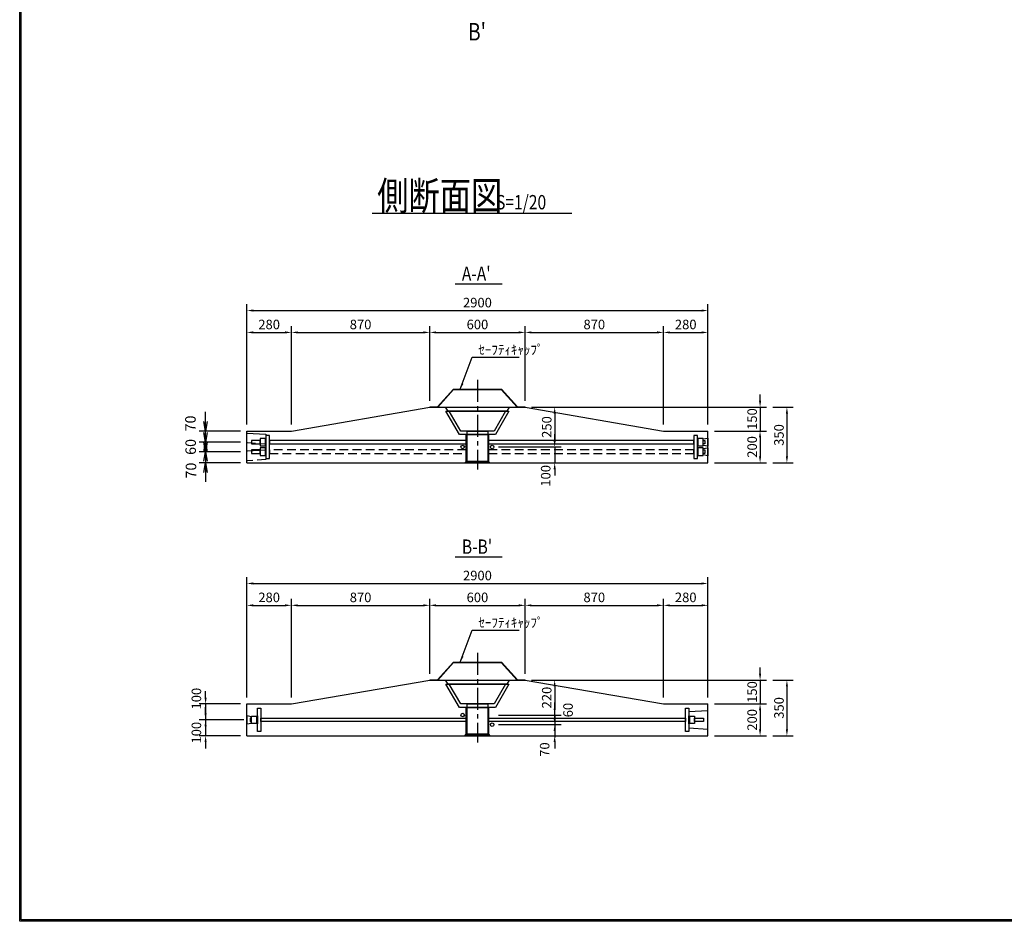
# Model space of a CAD drawing. Extents: x -79753 to -64079, y 1603 to 12803.
# Drawn here: x -79753 to -73560, y 1603 to 7271 of the extents above; entities that cross this region are included whole.
import ezdxf

# ---------------------------------------------------------------- set-up
doc = ezdxf.new("R2010")
doc.units = 0
doc.header["$LTSCALE"] = 220
doc.header["$MEASUREMENT"] = 0
doc.linetypes.add('CENTER', pattern=[2, 1.25, -0.25, 0.25, -0.25])
doc.linetypes.add('HIDDEN', pattern=[0.375, 0.25, -0.125])
doc.layers.get('0').update_dxf_attribs({"linetype": 'CONTINUOUS'})
doc.layers.get('DEFPOINTS').update_dxf_attribs({"color": 9, "linetype": 'CONTINUOUS'})
for name, color, linetype in [('1', 3, 'CONTINUOUS'), ('2', 4, 'CONTINUOUS'), ('3', 7, 'CONTINUOUS'), ('4', 2, 'CONTINUOUS')]:
    doc.layers.add(name, color=color, linetype=linetype)
doc.styles.add('JF3', font='ROMANS.SHX', dxfattribs={"width": 0.8, "bigfont": 'bigfont'})
doc.styles.add('KANJI', font='TXT.shx', dxfattribs={"width": 0.5, "bigfont": 'BIGFONT.shx'})
doc.dimstyles.new('ST20', dxfattribs={"dimscale": 20, "dimtxt": 3.3, "dimasz": 3, "dimexe": 2, "dimexo": 2, "dimgap": 0.7, "dimtad": 1, "dimdec": 0, "dimzin": 0, "dimdsep": 46, "dimtxsty": 'KANJI', "dimblk1": 'OPEN', "dimblk2": 'OPEN', "dimsah": 1, "dimcen": 0.09, "dimclrt": 9, "dimadec": 0, "dimazin": 0, "dimtfac": 1, "dimtdec": 4, "dimtofl": 0, "dimtmove": 2, "dimatfit": 3, "dimldrblk": 'OPEN', "dimfxl": 0, "dimtolj": 1, "dimtzin": 0, "dimarcsym": 0})
doc.dimstyles.new('ST20$7', dxfattribs={"dimscale": 20, "dimtxt": 3, "dimasz": 2, "dimexe": 2, "dimexo": 2, "dimgap": 1, "dimtad": 1, "dimdec": 0, "dimzin": 1, "dimdsep": 46, "dimtxsty": 'JF3', "dimcen": 0, "dimclrt": 9, "dimadec": 0, "dimazin": 0, "dimtfac": 0.333333, "dimtdec": 0, "dimtix": 1, "dimtmove": 2, "dimatfit": 3, "dimfxl": 0, "dimtolj": 1, "dimtzin": 1, "dimarcsym": 0})
doc.dimstyles.new('ST20（詳細）', dxfattribs={"dimscale": 20, "dimtxt": 3, "dimasz": 2, "dimexe": 2, "dimexo": 2, "dimgap": 1, "dimtad": 1, "dimdec": 1, "dimzin": 9, "dimdsep": 46, "dimtxsty": 'JF3', "dimcen": 0, "dimclrd": 256, "dimclre": 256, "dimclrt": 9, "dimaunit": 1, "dimadec": 4, "dimazin": 0, "dimtfac": 0.333333, "dimtdec": 1, "dimtix": 1, "dimtmove": 2, "dimatfit": 3, "dimfxl": 0, "dimtolj": 1, "dimtzin": 1, "dimarcsym": 0})

# ---------------------------------------------------------------- blocks, each defined once
blk = doc.blocks.new('*D1')
at = {"layer": '2', "linetype": 'Continuous', "lineweight": -2}
for p, q in [((-75096.1, 3159.4), (-75096.1, 3199.4)), ((-76533.7, 3119.4), (-75056.1, 3119.4)), ((-75096.1, 3119.4), (-75096.1, 2969.4)), ((-75383.7, 2969.4), (-75056.1, 2969.4)), ((-75096.1, 2929.4), (-75096.1, 2889.4))]:
    blk.add_line(p, q, dxfattribs=at)
at = {"layer": '2', "linetype": 'Continuous'}
for points in [[(-75102.8, 3159.4), (-75089.4, 3159.4), (-75096.1, 3119.4)], [(-75102.8, 2929.4), (-75089.4, 2929.4), (-75096.1, 2969.4)]]:
    blk.add_solid(points, dxfattribs=at)
at = {"layer": 'DEFPOINTS', "color": 0, "linetype": 'Continuous'}
for p in [(-76573.7, 3119.4), (-75423.7, 2969.4), (-75096.1, 2969.4)]:
    blk.add_point(p, dxfattribs=at)
at = {"layer": '2', "color": 9, "linetype": 'Continuous', "insert": (-75146.1, 3044.4), "char_height": 60, "attachment_point": 5, "rotation": 90, "style": 'JF3'}
blk.add_mtext('\\A1;150', dxfattribs=at)
blk = doc.blocks.new('*D2')
at = {"layer": '2', "linetype": 'Continuous', "lineweight": -2}
for p, q in [((-75096.1, 4875.2), (-75096.1, 4915.2)), ((-76533.7, 4835.2), (-75056.1, 4835.2)), ((-75096.1, 4835.2), (-75096.1, 4685.2)), ((-75383.7, 4685.2), (-75056.1, 4685.2)), ((-75096.1, 4645.2), (-75096.1, 4605.2))]:
    blk.add_line(p, q, dxfattribs=at)
at = {"layer": '2', "linetype": 'Continuous'}
for points in [[(-75102.8, 4875.2), (-75089.4, 4875.2), (-75096.1, 4835.2)], [(-75102.8, 4645.2), (-75089.4, 4645.2), (-75096.1, 4685.2)]]:
    blk.add_solid(points, dxfattribs=at)
at = {"layer": 'DEFPOINTS', "color": 0, "linetype": 'Continuous'}
for p in [(-76573.7, 4835.2), (-75423.7, 4685.2), (-75096.1, 4685.2)]:
    blk.add_point(p, dxfattribs=at)
at = {"layer": '2', "color": 9, "linetype": 'Continuous', "insert": (-75146.1, 4760.2), "char_height": 60, "attachment_point": 5, "rotation": 90, "style": 'JF3'}
blk.add_mtext('\\A1;150', dxfattribs=at)
blk = doc.blocks.new('*D3')
at = {"layer": '2', "linetype": 'Continuous', "lineweight": -2}
for p, q in [((-78323.7, 4725.2), (-78323.7, 5482.5)), ((-75423.7, 4725.2), (-75423.7, 5482.5)), ((-78283.7, 5442.5), (-75463.7, 5442.5))]:
    blk.add_line(p, q, dxfattribs=at)
at = {"layer": '2', "linetype": 'Continuous'}
for points in [[(-78283.7, 5449.2), (-78283.7, 5435.8), (-78323.7, 5442.5)], [(-75463.7, 5449.2), (-75463.7, 5435.8), (-75423.7, 5442.5)]]:
    blk.add_solid(points, dxfattribs=at)
at = {"layer": 'DEFPOINTS', "color": 0, "linetype": 'Continuous'}
for p in [(-75423.7, 5442.5), (-78323.7, 4685.2), (-75423.7, 4685.2)]:
    blk.add_point(p, dxfattribs=at)
at = {"layer": '2', "color": 9, "linetype": 'Continuous', "insert": (-76873.7, 5492.5), "char_height": 60, "attachment_point": 5, "style": 'JF3'}
blk.add_mtext('\\A1;2900', dxfattribs=at)
blk = doc.blocks.new('*D4')
at = {"layer": '2', "linetype": 'Continuous', "lineweight": -2}
for p, q in [((-76573.7, 4875.2), (-76573.7, 5345)), ((-75703.7, 4725.2), (-75703.7, 5345)), ((-76533.7, 5305), (-75743.7, 5305))]:
    blk.add_line(p, q, dxfattribs=at)
at = {"layer": '2', "linetype": 'Continuous'}
for points in [[(-76533.7, 5311.7), (-76533.7, 5298.3), (-76573.7, 5305)], [(-75743.7, 5311.7), (-75743.7, 5298.3), (-75703.7, 5305)]]:
    blk.add_solid(points, dxfattribs=at)
at = {"layer": 'DEFPOINTS', "color": 0, "linetype": 'Continuous'}
for p in [(-75703.7, 5305), (-76573.7, 4835.2), (-75703.7, 4685.2)]:
    blk.add_point(p, dxfattribs=at)
at = {"layer": '2', "color": 9, "linetype": 'Continuous', "insert": (-76138.7, 5355), "char_height": 60, "attachment_point": 5, "style": 'JF3'}
blk.add_mtext('\\A1;870', dxfattribs=at)
blk = doc.blocks.new('*D5')
at = {"layer": '2', "linetype": 'Continuous', "lineweight": -2}
for p, q in [((-78583.3, 2909.4), (-78583.3, 2949.4)), ((-78343.7, 2869.4), (-78623.3, 2869.4)), ((-78583.3, 2869.4), (-78583.3, 2769.4)), ((-78363.7, 2769.4), (-78623.3, 2769.4)), ((-78583.3, 2729.4), (-78583.3, 2689.4))]:
    blk.add_line(p, q, dxfattribs=at)
at = {"layer": '2', "linetype": 'Continuous'}
for points in [[(-78590, 2909.4), (-78576.7, 2909.4), (-78583.3, 2869.4)], [(-78590, 2729.4), (-78576.7, 2729.4), (-78583.3, 2769.4)]]:
    blk.add_solid(points, dxfattribs=at)
at = {"layer": 'DEFPOINTS', "color": 0, "linetype": 'Continuous'}
for p in [(-78303.7, 2869.4), (-78583.3, 2769.4), (-78323.7, 2769.4)]:
    blk.add_point(p, dxfattribs=at)
at = {"layer": '2', "color": 9, "linetype": 'Continuous', "insert": (-78641.3, 2788.7), "char_height": 60, "attachment_point": 5, "rotation": 90, "style": 'JF3'}
blk.add_mtext('\\A1;100', dxfattribs=at)
blk = doc.blocks.new('*D6')
at = {"layer": '2', "linetype": 'Continuous', "lineweight": -2}
for p, q in [((-78583.3, 3009.4), (-78583.3, 3049.4)), ((-78363.7, 2969.4), (-78623.3, 2969.4)), ((-78583.3, 2969.4), (-78583.3, 2869.4)), ((-78343.7, 2869.4), (-78623.3, 2869.4)), ((-78583.3, 2829.4), (-78583.3, 2789.4))]:
    blk.add_line(p, q, dxfattribs=at)
at = {"layer": '2', "linetype": 'Continuous'}
for points in [[(-78590, 3009.4), (-78576.7, 3009.4), (-78583.3, 2969.4)], [(-78590, 2829.4), (-78576.7, 2829.4), (-78583.3, 2869.4)]]:
    blk.add_solid(points, dxfattribs=at)
at = {"layer": 'DEFPOINTS', "color": 0, "linetype": 'Continuous'}
for p in [(-78323.7, 2969.4), (-78583.3, 2869.4), (-78303.7, 2869.4)]:
    blk.add_point(p, dxfattribs=at)
at = {"layer": '2', "color": 9, "linetype": 'Continuous', "insert": (-78641.3, 3002.7), "char_height": 60, "attachment_point": 5, "rotation": 90, "style": 'JF3'}
blk.add_mtext('\\A1;100', dxfattribs=at)
blk = doc.blocks.new('*D7')
at = {"layer": '2', "linetype": 'Continuous', "lineweight": -2}
for p, q in [((-76387.9, 2879.4), (-76387.9, 2919.4)), ((-76741.2, 2839.4), (-76347.9, 2839.4)), ((-76387.9, 2839.4), (-76387.9, 2769.4)), ((-76741.2, 2769.4), (-76347.9, 2769.4)), ((-76387.9, 2729.4), (-76387.9, 2689.4))]:
    blk.add_line(p, q, dxfattribs=at)
at = {"layer": '2', "linetype": 'Continuous'}
for points in [[(-76394.6, 2879.4), (-76381.3, 2879.4), (-76387.9, 2839.4)], [(-76394.6, 2729.4), (-76381.3, 2729.4), (-76387.9, 2769.4)]]:
    blk.add_solid(points, dxfattribs=at)
at = {"layer": 'DEFPOINTS', "color": 0, "linetype": 'Continuous'}
for p in [(-76781.2, 2839.4), (-76781.2, 2769.4), (-76387.9, 2769.4)]:
    blk.add_point(p, dxfattribs=at)
at = {"layer": '2', "color": 9, "linetype": 'Continuous', "insert": (-76450.9, 2682.6), "char_height": 60, "attachment_point": 5, "rotation": 90, "style": 'JF3'}
blk.add_mtext('\\A1;70', dxfattribs=at)
blk = doc.blocks.new('*D8')
at = {"layer": '2', "linetype": 'Continuous', "lineweight": -2}
for p, q in [((-76387.9, 2939.4), (-76387.9, 2979.4)), ((-76741.2, 2899.4), (-76347.9, 2899.4)), ((-76387.9, 2899.4), (-76387.9, 2839.4)), ((-76741.2, 2839.4), (-76347.9, 2839.4)), ((-76387.9, 2799.4), (-76387.9, 2759.4))]:
    blk.add_line(p, q, dxfattribs=at)
at = {"layer": '2', "linetype": 'Continuous'}
for points in [[(-76394.6, 2939.4), (-76381.3, 2939.4), (-76387.9, 2899.4)], [(-76394.6, 2799.4), (-76381.3, 2799.4), (-76387.9, 2839.4)]]:
    blk.add_solid(points, dxfattribs=at)
at = {"layer": 'DEFPOINTS', "color": 0, "linetype": 'Continuous'}
for p in [(-76781.2, 2899.4), (-76781.2, 2839.4), (-76387.9, 2839.4)]:
    blk.add_point(p, dxfattribs=at)
at = {"layer": '2', "color": 9, "linetype": 'Continuous', "insert": (-76304, 2930.9), "char_height": 60, "attachment_point": 5, "rotation": 90, "style": 'JF3'}
blk.add_mtext('\\A1;60', dxfattribs=at)
blk = doc.blocks.new('*D9')
at = {"layer": '2', "linetype": 'Continuous', "lineweight": -2}
for p, q in [((-76533.7, 3119.4), (-76347.9, 3119.4)), ((-76387.9, 3079.4), (-76387.9, 2939.4)), ((-76741.2, 2899.4), (-76347.9, 2899.4))]:
    blk.add_line(p, q, dxfattribs=at)
at = {"layer": '2', "linetype": 'Continuous'}
for points in [[(-76394.6, 3079.4), (-76381.3, 3079.4), (-76387.9, 3119.4)], [(-76394.6, 2939.4), (-76381.3, 2939.4), (-76387.9, 2899.4)]]:
    blk.add_solid(points, dxfattribs=at)
at = {"layer": 'DEFPOINTS', "color": 0, "linetype": 'Continuous'}
for p in [(-76573.7, 3119.4), (-76781.2, 2899.4), (-76387.9, 2899.4)]:
    blk.add_point(p, dxfattribs=at)
at = {"layer": '2', "color": 9, "linetype": 'Continuous', "insert": (-76437.9, 3009.4), "char_height": 60, "attachment_point": 5, "rotation": 90, "style": 'JF3'}
blk.add_mtext('\\A1;220', dxfattribs=at)
blk = doc.blocks.new('*D10')
at = {"layer": '2', "linetype": 'Continuous', "lineweight": -2}
for p, q in [((-77173.7, 4875.2), (-77173.7, 5345)), ((-76573.7, 4875.2), (-76573.7, 5345)), ((-77133.7, 5305), (-76613.7, 5305))]:
    blk.add_line(p, q, dxfattribs=at)
at = {"layer": '2', "linetype": 'Continuous'}
for points in [[(-77133.7, 5311.7), (-77133.7, 5298.3), (-77173.7, 5305)], [(-76613.7, 5311.7), (-76613.7, 5298.3), (-76573.7, 5305)]]:
    blk.add_solid(points, dxfattribs=at)
at = {"layer": 'DEFPOINTS', "color": 0, "linetype": 'Continuous'}
for p in [(-76573.7, 5305), (-77173.7, 4835.2), (-76573.7, 4835.2)]:
    blk.add_point(p, dxfattribs=at)
at = {"layer": '2', "color": 9, "linetype": 'Continuous', "insert": (-76873.7, 5355), "char_height": 60, "attachment_point": 5, "style": 'JF3'}
blk.add_mtext('\\A1;600', dxfattribs=at)
blk = doc.blocks.new('*D11')
at = {"layer": '2', "linetype": 'Continuous', "lineweight": -2}
for p, q in [((-78043.7, 4725.2), (-78043.7, 5345)), ((-77173.7, 4875.2), (-77173.7, 5345)), ((-78003.7, 5305), (-77213.7, 5305))]:
    blk.add_line(p, q, dxfattribs=at)
at = {"layer": '2', "linetype": 'Continuous'}
for points in [[(-78003.7, 5311.7), (-78003.7, 5298.3), (-78043.7, 5305)], [(-77213.7, 5311.7), (-77213.7, 5298.3), (-77173.7, 5305)]]:
    blk.add_solid(points, dxfattribs=at)
at = {"layer": 'DEFPOINTS', "color": 0, "linetype": 'Continuous'}
for p in [(-77173.7, 5305), (-77173.7, 4835.2), (-78043.7, 4685.2)]:
    blk.add_point(p, dxfattribs=at)
at = {"layer": '2', "color": 9, "linetype": 'Continuous', "insert": (-77608.7, 5355), "char_height": 60, "attachment_point": 5, "style": 'JF3'}
blk.add_mtext('\\A1;870', dxfattribs=at)
blk = doc.blocks.new('*D12')
at = {"layer": '2', "linetype": 'Continuous', "lineweight": -2}
for p, q in [((-78323.7, 4725.2), (-78323.7, 5345)), ((-78043.7, 4725.2), (-78043.7, 5345)), ((-78283.7, 5305), (-78083.7, 5305))]:
    blk.add_line(p, q, dxfattribs=at)
at = {"layer": '2', "linetype": 'Continuous'}
for points in [[(-78283.7, 5311.7), (-78283.7, 5298.3), (-78323.7, 5305)], [(-78083.7, 5311.7), (-78083.7, 5298.3), (-78043.7, 5305)]]:
    blk.add_solid(points, dxfattribs=at)
at = {"layer": 'DEFPOINTS', "color": 0, "linetype": 'Continuous'}
for p in [(-78043.7, 5305), (-78323.7, 4685.2), (-78043.7, 4685.2)]:
    blk.add_point(p, dxfattribs=at)
at = {"layer": '2', "color": 9, "linetype": 'Continuous', "insert": (-78183.7, 5355), "char_height": 60, "attachment_point": 5, "style": 'JF3'}
blk.add_mtext('\\A1;280', dxfattribs=at)
blk = doc.blocks.new('*D13')
at = {"layer": '2', "linetype": 'Continuous', "lineweight": -2}
for p, q in [((-76387.9, 4625.2), (-76387.9, 4665.2)), ((-76741.2, 4585.2), (-76347.9, 4585.2)), ((-76387.9, 4585.2), (-76387.9, 4485.2)), ((-76741.2, 4485.2), (-76347.9, 4485.2)), ((-76387.9, 4445.2), (-76387.9, 4405.2))]:
    blk.add_line(p, q, dxfattribs=at)
at = {"layer": '2', "linetype": 'Continuous'}
for points in [[(-76394.6, 4625.2), (-76381.3, 4625.2), (-76387.9, 4585.2)], [(-76394.6, 4445.2), (-76381.3, 4445.2), (-76387.9, 4485.2)]]:
    blk.add_solid(points, dxfattribs=at)
at = {"layer": 'DEFPOINTS', "color": 0, "linetype": 'Continuous'}
for p in [(-76781.2, 4585.2), (-76781.2, 4485.2), (-76387.9, 4485.2)]:
    blk.add_point(p, dxfattribs=at)
at = {"layer": '2', "color": 9, "linetype": 'Continuous', "insert": (-76444.4, 4403.3), "char_height": 60, "attachment_point": 5, "rotation": 90, "style": 'JF3'}
blk.add_mtext('\\A1;100', dxfattribs=at)
blk = doc.blocks.new('*D14')
at = {"layer": '2', "linetype": 'Continuous', "lineweight": -2}
for p, q in [((-76533.7, 4835.2), (-76347.9, 4835.2)), ((-76387.9, 4795.2), (-76387.9, 4625.2)), ((-76741.2, 4585.2), (-76347.9, 4585.2))]:
    blk.add_line(p, q, dxfattribs=at)
at = {"layer": '2', "linetype": 'Continuous'}
for points in [[(-76394.6, 4795.2), (-76381.3, 4795.2), (-76387.9, 4835.2)], [(-76394.6, 4625.2), (-76381.3, 4625.2), (-76387.9, 4585.2)]]:
    blk.add_solid(points, dxfattribs=at)
at = {"layer": 'DEFPOINTS', "color": 0, "linetype": 'Continuous'}
for p in [(-76573.7, 4835.2), (-76781.2, 4585.2), (-76387.9, 4585.2)]:
    blk.add_point(p, dxfattribs=at)
at = {"layer": '2', "color": 9, "linetype": 'Continuous', "insert": (-76437.9, 4710.2), "char_height": 60, "attachment_point": 5, "rotation": 90, "style": 'JF3'}
blk.add_mtext('\\A1;250', dxfattribs=at)
blk = doc.blocks.new('*D15')
at = {"layer": '2', "linetype": 'Continuous', "lineweight": -2}
for p, q in [((-75016.1, 3119.4), (-74887.3, 3119.4)), ((-74927.3, 3079.4), (-74927.3, 2809.4)), ((-75016.1, 2769.4), (-74887.3, 2769.4))]:
    blk.add_line(p, q, dxfattribs=at)
at = {"layer": '2', "linetype": 'Continuous'}
for points in [[(-74934, 3079.4), (-74920.7, 3079.4), (-74927.3, 3119.4)], [(-74934, 2809.4), (-74920.7, 2809.4), (-74927.3, 2769.4)]]:
    blk.add_solid(points, dxfattribs=at)
at = {"layer": 'DEFPOINTS', "color": 0, "linetype": 'Continuous'}
for p in [(-75056.1, 3119.4), (-75056.1, 2769.4), (-74927.3, 2769.4)]:
    blk.add_point(p, dxfattribs=at)
at = {"layer": '2', "color": 9, "linetype": 'Continuous', "insert": (-74977.3, 2944.4), "char_height": 60, "attachment_point": 5, "rotation": 90, "style": 'JF3'}
blk.add_mtext('\\A1;350', dxfattribs=at)
blk = doc.blocks.new('*D16')
at = {"layer": '2', "linetype": 'Continuous', "lineweight": -2}
for p, q in [((-75383.7, 2969.4), (-75056.1, 2969.4)), ((-75096.1, 2929.4), (-75096.1, 2809.4)), ((-75383.7, 2769.4), (-75056.1, 2769.4))]:
    blk.add_line(p, q, dxfattribs=at)
at = {"layer": '2', "linetype": 'Continuous'}
for points in [[(-75102.8, 2929.4), (-75089.4, 2929.4), (-75096.1, 2969.4)], [(-75102.8, 2809.4), (-75089.4, 2809.4), (-75096.1, 2769.4)]]:
    blk.add_solid(points, dxfattribs=at)
at = {"layer": 'DEFPOINTS', "color": 0, "linetype": 'Continuous'}
for p in [(-75423.7, 2969.4), (-75423.7, 2769.4), (-75096.1, 2769.4)]:
    blk.add_point(p, dxfattribs=at)
at = {"layer": '2', "color": 9, "linetype": 'Continuous', "insert": (-75146.1, 2869.4), "char_height": 60, "attachment_point": 5, "rotation": 90, "style": 'JF3'}
blk.add_mtext('\\A1;200', dxfattribs=at)
blk = doc.blocks.new('*D17')
at = {"layer": '2', "linetype": 'Continuous', "lineweight": -2}
for p, q in [((-75703.7, 4725.2), (-75703.7, 5345)), ((-75423.7, 4725.2), (-75423.7, 5345)), ((-75663.7, 5305), (-75463.7, 5305))]:
    blk.add_line(p, q, dxfattribs=at)
at = {"layer": '2', "linetype": 'Continuous'}
for points in [[(-75663.7, 5311.7), (-75663.7, 5298.3), (-75703.7, 5305)], [(-75463.7, 5311.7), (-75463.7, 5298.3), (-75423.7, 5305)]]:
    blk.add_solid(points, dxfattribs=at)
at = {"layer": 'DEFPOINTS', "color": 0, "linetype": 'Continuous'}
for p in [(-75423.7, 5305), (-75703.7, 4685.2), (-75423.7, 4685.2)]:
    blk.add_point(p, dxfattribs=at)
at = {"layer": '2', "color": 9, "linetype": 'Continuous', "insert": (-75563.7, 5355), "char_height": 60, "attachment_point": 5, "style": 'JF3'}
blk.add_mtext('\\A1;280', dxfattribs=at)
blk = doc.blocks.new('*D18')
at = {"layer": '2', "linetype": 'Continuous', "lineweight": -2}
for p, q in [((-75016.1, 4835.2), (-74887.3, 4835.2)), ((-74927.3, 4795.2), (-74927.3, 4525.2)), ((-75016.1, 4485.2), (-74887.3, 4485.2))]:
    blk.add_line(p, q, dxfattribs=at)
at = {"layer": '2', "linetype": 'Continuous'}
for points in [[(-74934, 4795.2), (-74920.7, 4795.2), (-74927.3, 4835.2)], [(-74934, 4525.2), (-74920.7, 4525.2), (-74927.3, 4485.2)]]:
    blk.add_solid(points, dxfattribs=at)
at = {"layer": 'DEFPOINTS', "color": 0, "linetype": 'Continuous'}
for p in [(-75056.1, 4835.2), (-75056.1, 4485.2), (-74927.3, 4485.2)]:
    blk.add_point(p, dxfattribs=at)
at = {"layer": '2', "color": 9, "linetype": 'Continuous', "insert": (-74977.3, 4660.2), "char_height": 60, "attachment_point": 5, "rotation": 90, "style": 'JF3'}
blk.add_mtext('\\A1;350', dxfattribs=at)
blk = doc.blocks.new('*D19')
at = {"layer": '2', "linetype": 'Continuous', "lineweight": -2}
for p, q in [((-75383.7, 4685.2), (-75056.1, 4685.2)), ((-75096.1, 4645.2), (-75096.1, 4525.2)), ((-75383.7, 4485.2), (-75056.1, 4485.2))]:
    blk.add_line(p, q, dxfattribs=at)
at = {"layer": '2', "linetype": 'Continuous'}
for points in [[(-75102.8, 4645.2), (-75089.4, 4645.2), (-75096.1, 4685.2)], [(-75102.8, 4525.2), (-75089.4, 4525.2), (-75096.1, 4485.2)]]:
    blk.add_solid(points, dxfattribs=at)
at = {"layer": 'DEFPOINTS', "color": 0, "linetype": 'Continuous'}
for p in [(-75423.7, 4685.2), (-75423.7, 4485.2), (-75096.1, 4485.2)]:
    blk.add_point(p, dxfattribs=at)
at = {"layer": '2', "color": 9, "linetype": 'Continuous', "insert": (-75146.1, 4585.2), "char_height": 60, "attachment_point": 5, "rotation": 90, "style": 'JF3'}
blk.add_mtext('\\A1;200', dxfattribs=at)
blk = doc.blocks.new('_OPEN')
at = {"color": 0, "linetype": 'ByBlock'}
for p, q in [((-1, 0.17), (0, 0)), ((0, 0), (-1, -0.17)), ((0, 0), (-1, 0))]:
    blk.add_line(p, q, dxfattribs=at)
blk = doc.blocks.new('*D61')
at = {"layer": '2', "color": 0, "linetype": 'Continuous', "lineweight": -2}
for p, q in [((-78583.3, 4745.2), (-78583.3, 4805.2)), ((-78363.7, 4685.2), (-78623.3, 4685.2)), ((-78363.7, 4615.2), (-78623.3, 4615.2)), ((-78583.3, 4555.2), (-78583.3, 4495.2))]:
    blk.add_line(p, q, dxfattribs=at)
at = {"layer": 'DEFPOINTS', "color": 0, "linetype": 'Continuous'}
for p in [(-78323.7, 4685.2), (-78583.3, 4615.2), (-78323.7, 4615.2)]:
    blk.add_point(p, dxfattribs=at)
at = {"layer": '2', "color": 0, "linetype": 'Continuous', "lineweight": -2, "xscale": 60, "yscale": 60, "zscale": 60}
for p, rotation in [((-78583.3, 4685.2), 270), ((-78583.3, 4615.2), 90)]:
    blk.add_blockref('_OPEN', p, dxfattribs=dict(at, rotation=rotation))
at = {"layer": '2', "color": 9, "linetype": 'Continuous', "insert": (-78678.8, 4732.7), "char_height": 66, "attachment_point": 5, "rotation": 90, "style": 'KANJI'}
blk.add_mtext('\\A1;70', dxfattribs=at)
blk = doc.blocks.new('*D62')
at = {"layer": '2', "color": 0, "linetype": 'Continuous', "lineweight": -2}
for p, q in [((-78583.3, 4675.2), (-78583.3, 4735.2)), ((-78363.7, 4615.2), (-78623.3, 4615.2)), ((-78363.7, 4555.2), (-78623.3, 4555.2)), ((-78583.3, 4495.2), (-78583.3, 4435.2))]:
    blk.add_line(p, q, dxfattribs=at)
at = {"layer": 'DEFPOINTS', "color": 0, "linetype": 'Continuous'}
for p in [(-78323.7, 4615.2), (-78583.3, 4555.2), (-78323.7, 4555.2)]:
    blk.add_point(p, dxfattribs=at)
at = {"layer": '2', "color": 0, "linetype": 'Continuous', "lineweight": -2, "xscale": 60, "yscale": 60, "zscale": 60}
for p, rotation in [((-78583.3, 4615.2), 270), ((-78583.3, 4555.2), 90)]:
    blk.add_blockref('_OPEN', p, dxfattribs=dict(at, rotation=rotation))
at = {"layer": '2', "color": 9, "linetype": 'Continuous', "insert": (-78677.3, 4585.2), "char_height": 66, "attachment_point": 5, "rotation": 90, "style": 'KANJI'}
blk.add_mtext('\\A1;60', dxfattribs=at)
blk = doc.blocks.new('*D63')
at = {"layer": '2', "color": 0, "linetype": 'Continuous', "lineweight": -2}
for p, q in [((-78583.3, 4615.2), (-78583.3, 4675.2)), ((-78363.7, 4555.2), (-78623.3, 4555.2)), ((-78363.7, 4485.2), (-78623.3, 4485.2)), ((-78583.3, 4425.2), (-78583.3, 4365.2))]:
    blk.add_line(p, q, dxfattribs=at)
at = {"layer": 'DEFPOINTS', "color": 0, "linetype": 'Continuous'}
for p in [(-78323.7, 4555.2), (-78583.3, 4485.2), (-78323.7, 4485.2)]:
    blk.add_point(p, dxfattribs=at)
at = {"layer": '2', "color": 0, "linetype": 'Continuous', "lineweight": -2, "xscale": 60, "yscale": 60, "zscale": 60}
for p, rotation in [((-78583.3, 4555.2), 270), ((-78583.3, 4485.2), 90)]:
    blk.add_blockref('_OPEN', p, dxfattribs=dict(at, rotation=rotation))
at = {"layer": '2', "color": 9, "linetype": 'Continuous', "insert": (-78675.3, 4436.6), "char_height": 66, "attachment_point": 5, "rotation": 90, "style": 'KANJI'}
blk.add_mtext('\\A1;70', dxfattribs=at)
blk = doc.blocks.new('*D97')
at = {"layer": '2', "linetype": 'Continuous', "lineweight": -2}
for p, q in [((-77173.7, 3159.4), (-77173.7, 3629.3)), ((-76573.7, 3159.4), (-76573.7, 3629.3)), ((-77133.7, 3589.3), (-76613.7, 3589.3))]:
    blk.add_line(p, q, dxfattribs=at)
at = {"layer": '2', "linetype": 'Continuous'}
for points in [[(-77133.7, 3595.9), (-77133.7, 3582.6), (-77173.7, 3589.3)], [(-76613.7, 3595.9), (-76613.7, 3582.6), (-76573.7, 3589.3)]]:
    blk.add_solid(points, dxfattribs=at)
at = {"layer": 'DEFPOINTS', "color": 0, "linetype": 'Continuous'}
for p in [(-76573.7, 3589.3), (-77173.7, 3119.4), (-76573.7, 3119.4)]:
    blk.add_point(p, dxfattribs=at)
at = {"layer": '2', "color": 9, "linetype": 'Continuous', "insert": (-76873.7, 3639.3), "char_height": 60, "attachment_point": 5, "style": 'JF3'}
blk.add_mtext('\\A1;600', dxfattribs=at)
blk = doc.blocks.new('*D95')
at = {"layer": '2', "linetype": 'Continuous', "lineweight": -2}
for p, q in [((-78323.7, 3009.4), (-78323.7, 3766.8)), ((-78283.7, 3726.8), (-75463.7, 3726.8)), ((-75423.7, 3009.4), (-75423.7, 3766.8))]:
    blk.add_line(p, q, dxfattribs=at)
at = {"layer": '2', "linetype": 'Continuous'}
for points in [[(-78283.7, 3733.4), (-78283.7, 3720.1), (-78323.7, 3726.8)], [(-75463.7, 3733.4), (-75463.7, 3720.1), (-75423.7, 3726.8)]]:
    blk.add_solid(points, dxfattribs=at)
at = {"layer": 'DEFPOINTS', "color": 0, "linetype": 'Continuous'}
for p in [(-75423.7, 3726.8), (-78323.7, 2969.4), (-75423.7, 2969.4)]:
    blk.add_point(p, dxfattribs=at)
at = {"layer": '2', "color": 9, "linetype": 'Continuous', "insert": (-76873.7, 3776.8), "char_height": 60, "attachment_point": 5, "style": 'JF3'}
blk.add_mtext('\\A1;2900', dxfattribs=at)
blk = doc.blocks.new('*D98')
at = {"layer": '2', "linetype": 'Continuous', "lineweight": -2}
for p, q in [((-78043.7, 3009.4), (-78043.7, 3629.3)), ((-77173.7, 3159.4), (-77173.7, 3629.3)), ((-78003.7, 3589.3), (-77213.7, 3589.3))]:
    blk.add_line(p, q, dxfattribs=at)
at = {"layer": '2', "linetype": 'Continuous'}
for points in [[(-78003.7, 3595.9), (-78003.7, 3582.6), (-78043.7, 3589.3)], [(-77213.7, 3595.9), (-77213.7, 3582.6), (-77173.7, 3589.3)]]:
    blk.add_solid(points, dxfattribs=at)
at = {"layer": 'DEFPOINTS', "color": 0, "linetype": 'Continuous'}
for p in [(-77173.7, 3589.3), (-77173.7, 3119.4), (-78043.7, 2969.4)]:
    blk.add_point(p, dxfattribs=at)
at = {"layer": '2', "color": 9, "linetype": 'Continuous', "insert": (-77608.7, 3639.3), "char_height": 60, "attachment_point": 5, "style": 'JF3'}
blk.add_mtext('\\A1;870', dxfattribs=at)
blk = doc.blocks.new('*D99')
at = {"layer": '2', "linetype": 'Continuous', "lineweight": -2}
for p, q in [((-78323.7, 3009.4), (-78323.7, 3629.3)), ((-78043.7, 3009.4), (-78043.7, 3629.3)), ((-78283.7, 3589.3), (-78083.7, 3589.3))]:
    blk.add_line(p, q, dxfattribs=at)
at = {"layer": '2', "linetype": 'Continuous'}
for points in [[(-78283.7, 3595.9), (-78283.7, 3582.6), (-78323.7, 3589.3)], [(-78083.7, 3595.9), (-78083.7, 3582.6), (-78043.7, 3589.3)]]:
    blk.add_solid(points, dxfattribs=at)
at = {"layer": 'DEFPOINTS', "color": 0, "linetype": 'Continuous'}
for p in [(-78043.7, 3589.3), (-78323.7, 2969.4), (-78043.7, 2969.4)]:
    blk.add_point(p, dxfattribs=at)
at = {"layer": '2', "color": 9, "linetype": 'Continuous', "insert": (-78183.7, 3639.3), "char_height": 60, "attachment_point": 5, "style": 'JF3'}
blk.add_mtext('\\A1;280', dxfattribs=at)
blk = doc.blocks.new('*D100')
at = {"layer": '2', "linetype": 'Continuous', "lineweight": -2}
for p, q in [((-75703.7, 3009.4), (-75703.7, 3629.3)), ((-75423.7, 3009.4), (-75423.7, 3629.3)), ((-75663.7, 3589.3), (-75463.7, 3589.3))]:
    blk.add_line(p, q, dxfattribs=at)
at = {"layer": '2', "linetype": 'Continuous'}
for points in [[(-75663.7, 3595.9), (-75663.7, 3582.6), (-75703.7, 3589.3)], [(-75463.7, 3595.9), (-75463.7, 3582.6), (-75423.7, 3589.3)]]:
    blk.add_solid(points, dxfattribs=at)
at = {"layer": 'DEFPOINTS', "color": 0, "linetype": 'Continuous'}
for p in [(-75423.7, 3589.3), (-75703.7, 2969.4), (-75423.7, 2969.4)]:
    blk.add_point(p, dxfattribs=at)
at = {"layer": '2', "color": 9, "linetype": 'Continuous', "insert": (-75563.7, 3639.3), "char_height": 60, "attachment_point": 5, "style": 'JF3'}
blk.add_mtext('\\A1;280', dxfattribs=at)
blk = doc.blocks.new('*D96')
at = {"layer": '2', "linetype": 'Continuous', "lineweight": -2}
for p, q in [((-76573.7, 3159.4), (-76573.7, 3629.3)), ((-75703.7, 3009.4), (-75703.7, 3629.3)), ((-76533.7, 3589.3), (-75743.7, 3589.3))]:
    blk.add_line(p, q, dxfattribs=at)
at = {"layer": '2', "linetype": 'Continuous'}
for points in [[(-76533.7, 3595.9), (-76533.7, 3582.6), (-76573.7, 3589.3)], [(-75743.7, 3595.9), (-75743.7, 3582.6), (-75703.7, 3589.3)]]:
    blk.add_solid(points, dxfattribs=at)
at = {"layer": 'DEFPOINTS', "color": 0, "linetype": 'Continuous'}
for p in [(-75703.7, 3589.3), (-76573.7, 3119.4), (-75703.7, 2969.4)]:
    blk.add_point(p, dxfattribs=at)
at = {"layer": '2', "color": 9, "linetype": 'Continuous', "insert": (-76138.7, 3639.3), "char_height": 60, "attachment_point": 5, "style": 'JF3'}
blk.add_mtext('\\A1;870', dxfattribs=at)

msp = doc.modelspace()

# ---------------------------------------------------------------- linework, layer by layer
at = {"color": 6}
for points in [[(-79752.58, 12803.05), (-64078.58, 12803.05), (-64078.58, 1603.04), (-79752.58, 1603.04)], [(-79742.58, 12793.05), (-64088.58, 12793.05), (-64088.58, 1613.04), (-79742.58, 1613.04)]]:
    msp.add_lwpolyline(points, close=True, dxfattribs=at)
at = {"layer": '1', "color": 3, "linetype": 'CENTER', "ltscale": 0.5}
for p, q in [((-76873.72, 5006.07), (-76873.72, 4443.77)), ((-76873.72, 3290.35), (-76873.72, 2728.05))]:
    msp.add_line(p, q, dxfattribs=at)
at = {"layer": '2', "color": 4, "linetype": 'Continuous'}
for p, q in [((-77536.6, 6053.84), (-76279.86, 6053.84)), ((-77012.91, 5610.14), (-76718.23, 5610.14)), ((-77012.91, 3894.26), (-76718.23, 3894.26))]:
    msp.add_line(p, q, dxfattribs=at)
at = {"layer": '3', "color": 7}
for p, q in [((-78043.72, 4685.17), (-77173.72, 4835.17)), ((-77173.72, 4835.17), (-76573.72, 4835.17)), ((-76573.72, 4835.17), (-75703.72, 4685.17)), ((-78323.72, 4685.17), (-78043.72, 4685.17)), ((-78323.72, 4485.17), (-78323.72, 4685.17)), ((-75703.72, 4685.17), (-75423.72, 4685.17)), ((-75423.72, 4485.17), (-75423.72, 4685.17)), ((-78323.72, 4485.17), (-75423.72, 4485.17)), ((-78043.72, 2969.45), (-77173.72, 3119.45)), ((-76573.72, 3119.45), (-75703.72, 2969.45)), ((-78323.72, 2969.45), (-78043.72, 2969.45)), ((-78323.72, 2769.45), (-78323.72, 2969.45)), ((-75703.72, 2969.45), (-75423.72, 2969.45)), ((-75423.72, 2769.45), (-75423.72, 2969.45)), ((-78323.72, 2769.45), (-75423.72, 2769.45))]:
    msp.add_line(p, q, dxfattribs=at)
at = {"layer": '3'}
msp.add_line((-77173.72, 3119.45), (-76573.72, 3119.45), dxfattribs=at)
at = {"layer": '3', "color": 9, "linetype": 'Continuous'}
for points in [[(-77173.72, 4837.47), (-77124.74, 4837.47), (-77024.74, 4947.47), (-76722.7, 4947.47), (-76622.7, 4837.47), (-76573.72, 4837.47)], [(-77173.72, 4835.17), (-77123.72, 4835.17), (-77023.72, 4945.17), (-76723.72, 4945.17), (-76623.72, 4835.17), (-76573.72, 4835.17)], [(-77173.72, 3121.75), (-77124.74, 3121.75), (-77024.74, 3231.75), (-76722.7, 3231.75), (-76622.7, 3121.75), (-76573.72, 3121.75)], [(-77173.72, 3119.45), (-77123.72, 3119.45), (-77023.72, 3229.45), (-76723.72, 3229.45), (-76623.72, 3119.45), (-76573.72, 3119.45)]]:
    msp.add_lwpolyline(points, dxfattribs=at)
at = {"layer": '3', "linetype": 'Continuous'}
msp.add_lwpolyline([(-77173.72, 4837.47), (-77173.72, 4835.17), (-76573.72, 4835.17), (-76573.72, 4837.47)], dxfattribs=at)
at = {"layer": '3', "color": 9, "linetype": 'Continuous'}
for points in [[(-77073.72, 4835.17), (-76673.72, 4835.17), (-76688.72, 4810.17), (-77058.72, 4810.17)], [(-77071.67, 4810.17), (-76675.77, 4810.17), (-76760.62, 4663.17), (-76986.82, 4663.17)], [(-77050.89, 4810.17), (-76696.56, 4810.17), (-76768.71, 4685.17), (-76978.74, 4685.17)], [(-76943.62, 4663.17), (-76803.82, 4663.17), (-76803.82, 4494.17), (-76943.62, 4494.17)], [(-76939.12, 4685.17), (-76808.32, 4685.17), (-76808.32, 4663.17), (-76939.12, 4663.17)], [(-76939.12, 4663.17), (-76808.32, 4663.17), (-76808.32, 4494.17), (-76939.12, 4494.17)], [(-76952.72, 4485.17), (-76943.72, 4494.17), (-76803.72, 4494.17), (-76794.72, 4485.17)], [(-77073.72, 3119.45), (-76673.72, 3119.45), (-76688.72, 3094.45), (-77058.72, 3094.45)], [(-77071.67, 3094.45), (-76675.77, 3094.45), (-76760.62, 2947.45), (-76986.82, 2947.45)], [(-77050.89, 3094.45), (-76696.56, 3094.45), (-76768.71, 2969.45), (-76978.74, 2969.45)], [(-76943.62, 2947.45), (-76803.82, 2947.45), (-76803.82, 2778.45), (-76943.62, 2778.45)], [(-76939.12, 2969.45), (-76808.32, 2969.45), (-76808.32, 2947.45), (-76939.12, 2947.45)], [(-76939.12, 2947.45), (-76808.32, 2947.45), (-76808.32, 2778.45), (-76939.12, 2778.45)], [(-76952.72, 2769.45), (-76943.72, 2778.45), (-76803.72, 2778.45), (-76794.72, 2769.45)]]:
    msp.add_lwpolyline(points, close=True, dxfattribs=at)
at = {"layer": '3', "color": 7, "linetype": 'Continuous'}
msp.add_lwpolyline([(-77173.72, 3121.75), (-77173.72, 3119.45), (-76573.72, 3119.45), (-76573.72, 3121.75)], dxfattribs=at)
at = {"layer": '3', "color": 7}
for p in [(-78323.73, 4672.7), (-78323.73, 4672.7), (-78323.73, 4612.7), (-78323.73, 4612.7), (-78323.73, 4557.7), (-78323.73, 4497.7)]:
    msp.add_point(p, dxfattribs=at)
at = {"layer": '4', "color": 2, "linetype": 'Continuous'}
for points in [[(-78323.72, 4557.67), (-78323.72, 4672.67), (-78203.72, 4665.17), (-78203.72, 4565.17)], [(-78181.72, 4657.7), (-78203.72, 4657.7), (-78203.72, 4512.7), (-78181.72, 4512.7)], [(-75489.92, 4657.67), (-75511.92, 4657.67), (-75511.92, 4512.67), (-75489.92, 4512.67)], [(-78239.92, 4626.17), (-78294.92, 4626.17), (-78294.92, 4604.17), (-78239.92, 4604.17)], [(-78206.92, 4638.82), (-78239.92, 4638.82), (-78239.92, 4591.52), (-78206.92, 4591.52)], [(-78203.72, 4641.17), (-78206.92, 4641.17), (-78206.92, 4589.17), (-78203.72, 4589.17)], [(-75486.72, 4641.17), (-75489.92, 4641.17), (-75489.92, 4589.17), (-75486.72, 4589.17)], [(-75453.72, 4638.82), (-75486.72, 4638.82), (-75486.72, 4591.52), (-75453.72, 4591.52)], [(-75453.72, 4626.17), (-75443.72, 4626.17), (-75443.72, 4604.17), (-75453.72, 4604.17)], [(-75486.72, 4581.17), (-75489.92, 4581.17), (-75489.92, 4529.17), (-75486.72, 4529.17)], [(-75453.72, 4578.82), (-75486.72, 4578.82), (-75486.72, 4531.52), (-75453.72, 4531.52)], [(-75453.72, 4566.17), (-75443.72, 4566.17), (-75443.72, 4544.17), (-75453.72, 4544.17)], [(-78257.52, 2941.95), (-78235.52, 2941.95), (-78235.52, 2796.95), (-78257.52, 2796.95)], [(-75565.72, 2941.97), (-75543.72, 2941.97), (-75543.72, 2796.97), (-75565.72, 2796.97)], [(-75423.72, 2811.92), (-75423.72, 2926.92), (-75543.72, 2919.42), (-75543.72, 2819.42)], [(-78293.72, 2880.42), (-78303.72, 2880.42), (-78303.72, 2858.42), (-78293.72, 2858.42)], [(-78293.72, 2893.07), (-78260.72, 2893.07), (-78260.72, 2845.77), (-78293.72, 2845.77)], [(-78260.72, 2895.42), (-78257.52, 2895.42), (-78257.52, 2843.42), (-78260.72, 2843.42)], [(-75543.72, 2895.42), (-75540.52, 2895.42), (-75540.52, 2843.42), (-75543.72, 2843.42)], [(-75540.52, 2893.07), (-75507.52, 2893.07), (-75507.52, 2845.77), (-75540.52, 2845.77)], [(-75507.52, 2880.42), (-75452.52, 2880.42), (-75452.52, 2858.42), (-75507.52, 2858.42)]]:
    msp.add_lwpolyline(points, close=True, dxfattribs=at)
at = {"layer": '4', "color": 2, "linetype": 'HIDDEN'}
for points in [[(-78323.72, 4497.67), (-78323.72, 4612.67), (-78203.72, 4605.17), (-78203.72, 4505.17)], [(-78239.92, 4566.17), (-78294.92, 4566.17), (-78294.92, 4544.17), (-78239.92, 4544.17)], [(-78206.92, 4578.82), (-78239.92, 4578.82), (-78239.92, 4531.52), (-78206.92, 4531.52)], [(-78203.72, 4581.17), (-78206.92, 4581.17), (-78206.92, 4529.17), (-78203.72, 4529.17)]]:
    msp.add_lwpolyline(points, close=True, dxfattribs=at)
at = {"layer": '4', "color": 2, "linetype": 'Continuous'}
for points in [[(-76943.67, 4626.17), (-78181.72, 4626.17), (-78181.72, 4604.17), (-76943.67, 4604.17)], [(-76803.77, 4604.17), (-75511.92, 4604.17), (-75511.92, 4626.17), (-76803.77, 4626.17)], [(-75423.72, 4640.17), (-75423.72, 4590.17), (-75453.72, 4595.17), (-75453.72, 4635.17), (-75423.72, 4640.17)], [(-78323.72, 2894.42), (-78323.72, 2844.42), (-78293.72, 2849.42), (-78293.72, 2889.42), (-78323.72, 2894.42)], [(-76943.67, 2858.42), (-78235.52, 2858.42), (-78235.52, 2880.42), (-76943.67, 2880.42)], [(-76803.77, 2880.42), (-75565.72, 2880.42), (-75565.72, 2858.42), (-76803.77, 2858.42)]]:
    msp.add_lwpolyline(points, dxfattribs=at)
at = {"layer": '4', "color": 2, "linetype": 'HIDDEN'}
for points in [[(-76943.67, 4566.2), (-78181.72, 4566.2), (-78181.72, 4544.2), (-76943.67, 4544.2)], [(-76803.77, 4544.2), (-75511.92, 4544.2), (-75511.92, 4566.2), (-76803.77, 4566.2)], [(-75423.72, 4580.17), (-75423.72, 4530.17), (-75453.72, 4535.17), (-75453.72, 4575.17), (-75423.72, 4580.17)]]:
    msp.add_lwpolyline(points, dxfattribs=at)
at = {"layer": '4', "color": 2, "linetype": 'Continuous'}
for centre in [(-76966.22, 4585.17), (-76781.22, 4585.17), (-76966.22, 2899.45), (-76781.22, 2839.45)]:
    msp.add_circle(centre, 11, dxfattribs=at)

# ---------------------------------------------------------------- texts
at = {"layer": '2', "color": 9, "linetype": 'Continuous', "style": 'JF3', "width": 0.8}
for s, height, p in [("B'", 110, (-76932.41, 7140.19)), ('側断面図', 180, (-77503.87, 6073.84)), ('S=1/20', 90, (-76756.47, 6078.72)), ("A-A'", 90, (-76971.63, 5629.32)), ("B-B'", 90, (-76971.63, 3913.44))]:
    msp.add_text(s, height=height, dxfattribs=at).set_placement(p)
at = {"layer": '2', "color": 9, "linetype": 'Continuous', "char_height": 60, "attachment_point": 4, "style": 'JF3'}
for insert in [(-76867.6, 5188.33), (-76867.6, 3472.61)]:
    msp.add_mtext('ｾｰﾌﾃｨｷｬｯﾌﾟ', dxfattribs=dict(at, insert=insert))

# ---------------------------------------------------------------- dimensions: what is measured, and where the dimension line sits
at = {"layer": '2', "color": 4, "linetype": 'Continuous'}
for base, p1, p2, picture, middle in [((-75423.72, 5442.5), (-78323.72, 4685.17), (-75423.72, 4685.17), '*D3', (-76873.72, 5492.5)), ((-78043.72, 5304.98), (-78323.72, 4685.17), (-78043.72, 4685.17), '*D12', (-78183.72, 5354.98)), ((-77173.72, 5304.98), (-78043.72, 4685.17), (-77173.72, 4835.17), '*D11', (-77608.72, 5354.98)), ((-76573.72, 5304.98), (-77173.72, 4835.17), (-76573.72, 4835.17), '*D10', (-76873.72, 5354.98)), ((-75703.72, 5304.98), (-76573.72, 4835.17), (-75703.72, 4685.17), '*D4', (-76138.72, 5354.98)), ((-75423.72, 5304.98), (-75703.72, 4685.17), (-75423.72, 4685.17), '*D17', (-75563.72, 5354.98)), ((-75423.72, 3726.77), (-78323.72, 2969.45), (-75423.72, 2969.45), '*D95', (-76873.72, 3776.77)), ((-78043.72, 3589.26), (-78323.72, 2969.45), (-78043.72, 2969.45), '*D99', (-78183.72, 3639.26)), ((-77173.72, 3589.26), (-78043.72, 2969.45), (-77173.72, 3119.45), '*D98', (-77608.72, 3639.26)), ((-76573.72, 3589.26), (-77173.72, 3119.45), (-76573.72, 3119.45), '*D97', (-76873.72, 3639.26)), ((-75703.72, 3589.26), (-76573.72, 3119.45), (-75703.72, 2969.45), '*D96', (-76138.72, 3639.26)), ((-75423.72, 3589.26), (-75703.72, 2969.45), (-75423.72, 2969.45), '*D100', (-75563.72, 3639.26))]:
    dim = msp.add_linear_dim(base=base, p1=p1, p2=p2, dimstyle='ST20（詳細）', dxfattribs=at)
    dim.commit()
    dim.dimension.update_dxf_attribs({"geometry": picture, "text_midpoint": middle})
for base, p1, p2, dimstyle, picture, middle in [((-75096.11, 4685.17), (-76573.72, 4835.17), (-75423.72, 4685.17), 'ST20（詳細）', '*D2', (-75146.11, 4760.17)), ((-76387.95, 4585.17), (-76573.72, 4835.17), (-76781.22, 4585.17), 'ST20（詳細）', '*D14', (-76437.95, 4710.17)), ((-74927.32, 4485.17), (-75056.11, 4835.17), (-75056.11, 4485.17), 'ST20（詳細）', '*D18', (-74977.32, 4660.17)), ((-78583.34, 4555.17), (-78323.72, 4615.2), (-78323.72, 4555.17), 'ST20', '*D62', (-78677.34, 4585.19)), ((-75096.11, 4485.17), (-75423.72, 4685.17), (-75423.72, 4485.17), 'ST20（詳細）', '*D19', (-75146.11, 4585.17)), ((-75096.11, 2969.45), (-76573.72, 3119.45), (-75423.72, 2969.45), 'ST20（詳細）', '*D1', (-75146.11, 3044.45)), ((-76387.95, 2899.45), (-76573.72, 3119.45), (-76781.22, 2899.45), 'ST20（詳細）', '*D9', (-76437.95, 3009.45)), ((-74927.32, 2769.45), (-75056.11, 3119.45), (-75056.11, 2769.45), 'ST20（詳細）', '*D15', (-74977.32, 2944.45)), ((-75096.11, 2769.45), (-75423.72, 2969.45), (-75423.72, 2769.45), 'ST20（詳細）', '*D16', (-75146.11, 2869.45))]:
    dim = msp.add_linear_dim(base=base, p1=p1, p2=p2, angle=90, dimstyle=dimstyle, dxfattribs=at)
    dim.commit()
    dim.dimension.update_dxf_attribs({"geometry": picture, "text_midpoint": middle})
for base, p1, p2, dimstyle, picture, middle in [((-78583.34, 4615.2), (-78323.72, 4685.17), (-78323.72, 4615.2), 'ST20', '*D61', (-78678.77, 4732.7)), ((-78583.34, 4485.17), (-78323.72, 4555.2), (-78323.72, 4485.17), 'ST20', '*D63', (-78675.34, 4436.55)), ((-76387.95, 4485.17), (-76781.22, 4585.17), (-76781.22, 4485.17), 'ST20（詳細）', '*D13', (-76444.44, 4403.32)), ((-78583.34, 2869.42), (-78323.72, 2969.45), (-78303.72, 2869.42), 'ST20（詳細）', '*D6', (-78641.28, 3002.72)), ((-76387.95, 2839.45), (-76781.22, 2899.45), (-76781.22, 2839.45), 'ST20（詳細）', '*D8', (-76304.04, 2930.93)), ((-78583.34, 2769.45), (-78303.72, 2869.42), (-78323.72, 2769.45), 'ST20（詳細）', '*D5', (-78641.28, 2788.68)), ((-76387.95, 2769.45), (-76781.22, 2839.45), (-76781.22, 2769.45), 'ST20（詳細）', '*D7', (-76450.91, 2682.6))]:
    dim = msp.add_linear_dim(base=base, p1=p1, p2=p2, angle=90, dimstyle=dimstyle, dxfattribs=at)
    dim.commit()
    dim.dimension.update_dxf_attribs({"geometry": picture, "text_midpoint": middle, "dimtype": 160})

# ---------------------------------------------------------------- leaders
at = {"layer": '2', "linetype": 'Continuous'}
for points in [[(-76981.42, 4947.47), (-76906.03, 5148.74), (-76612.19, 5148.74)], [(-76981.42, 3231.75), (-76906.03, 3433.01), (-76612.19, 3433.01)]]:
    msp.add_leader(points, dimstyle='ST20$7', override={"dimgap": 1, "dimtad": 0}, dxfattribs=at)

doc.saveas('drawing.dxf')
